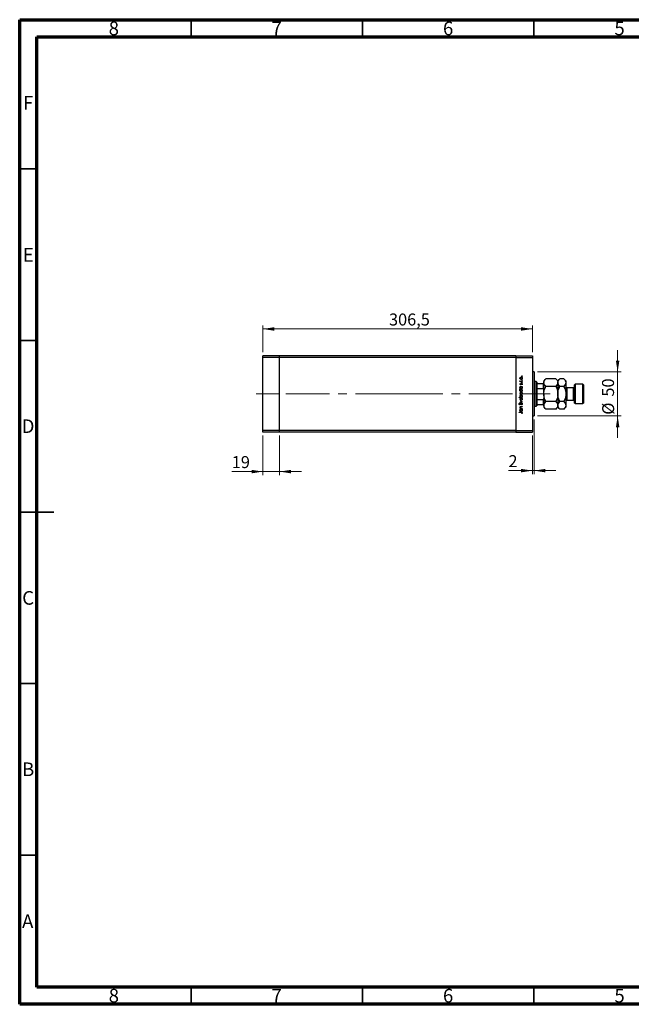
# Model space of a CAD drawing. Units: millimetres. Extents: x 15 to 432, y 5 to 292.
# Drawn here: x 15 to 193, y 5 to 292 of the extents above; entities that cross this region are included whole.
import ezdxf

# ---------------------------------------------------------------- set-up
doc = ezdxf.new("R2010")
doc.units = ezdxf.units.MM
doc.linetypes.add('CENTERX2', pattern=[20.32, 12.7, -2.54, 2.54, -2.54])
doc.styles.add('SLDTEXTSTYLE0', font='TXT', dxfattribs={"width": 0.75})
doc.dimstyles.new('SLDDIMSTYLE0', dxfattribs={"dimtxt": 3.5, "dimasz": 3.302, "dimexe": 0, "dimexo": 0.0625, "dimgap": 0.875, "dimtad": 1, "dimdec": 1, "dimlfac": 3.9, "dimrnd": 1e-09, "dimzin": 12, "dimdsep": 46, "dimtxsty": 'SLDTEXTSTYLE0', "dimsah": 1, "dimcen": 0.09, "dimadec": 0, "dimazin": 3, "dimtfac": 1, "dimtdec": 1, "dimtofl": 0, "dimtmove": 0, "dimatfit": 3, "dimfxl": 1, "dimfrac": 2, "dimtolj": 1, "dimtzin": 12, "dimarcsym": 0})
doc.dimstyles.new('SLDDIMSTYLE1', dxfattribs={"dimtxt": 3.5, "dimasz": 3.302, "dimexe": 0, "dimexo": 0.0625, "dimgap": 0.875, "dimtad": 1, "dimdec": 0, "dimlfac": 3.9, "dimrnd": 1e-09, "dimzin": 12, "dimdsep": 46, "dimtxsty": 'SLDTEXTSTYLE0', "dimsah": 1, "dimcen": 0.09, "dimadec": 0, "dimazin": 3, "dimtfac": 1, "dimtdec": 0, "dimtmove": 0, "dimatfit": 0, "dimfxl": 1, "dimfrac": 2, "dimtolj": 1, "dimtzin": 12, "dimarcsym": 0})

# ---------------------------------------------------------------- blocks, each defined once
blk = doc.blocks.new('_D')
at = {"color": 7, "linetype": 'Continuous', "lineweight": 0}
for p, q in [((85.94, 195.06), (85.94, 202.85)), ((85.94, 201.85), (164.53, 201.85)), ((164.53, 195.06), (164.53, 202.85))]:
    blk.add_line(p, q, dxfattribs=at)
at = {"color": 7, "linetype": 'Continuous', "lineweight": 18}
for points in [[(85.94, 201.85), (89.24, 201.34), (89.24, 202.36)], [(164.53, 201.85), (161.23, 202.36), (161.23, 201.34)]]:
    blk.add_solid(points, dxfattribs=at)
at = {"color": 7, "linetype": 'Continuous', "lineweight": 18, "insert": (122.71, 206.36), "char_height": 3.5, "attachment_point": 1, "style": 'SLDTEXTSTYLE0'}
blk.add_mtext('306,5', dxfattribs=at)
blk = doc.blocks.new('_D_1')
at = {"color": 7, "linetype": 'Continuous', "lineweight": 0}
for p, q in [((85.94, 170.75), (85.94, 159.28)), ((90.81, 170.75), (90.81, 159.28)), ((85.94, 160.28), (76.86, 160.28)), ((85.94, 160.28), (90.81, 160.28)), ((90.81, 160.28), (97.16, 160.28))]:
    blk.add_line(p, q, dxfattribs=at)
at = {"color": 7, "linetype": 'Continuous', "lineweight": 18}
for points in [[(85.94, 160.28), (82.64, 160.78), (82.64, 159.77)], [(90.81, 160.28), (94.11, 159.77), (94.11, 160.78)]]:
    blk.add_solid(points, dxfattribs=at)
at = {"color": 7, "linetype": 'Continuous', "lineweight": 18, "insert": (76.86, 164.79), "char_height": 3.5, "attachment_point": 1, "style": 'SLDTEXTSTYLE0'}
blk.add_mtext('19', dxfattribs=at)
blk = doc.blocks.new('_D_2')
at = {"color": 7, "linetype": 'Continuous', "lineweight": 0}
for p, q in [((165.04, 175.5), (165.04, 159.56)), ((164.53, 170.75), (164.53, 159.56)), ((164.53, 160.56), (157.55, 160.56)), ((165.04, 160.56), (164.53, 160.56)), ((165.04, 160.56), (171.39, 160.56))]:
    blk.add_line(p, q, dxfattribs=at)
at = {"color": 7, "linetype": 'Continuous', "lineweight": 18}
for points in [[(164.53, 160.56), (161.23, 161.07), (161.23, 160.05)], [(165.04, 160.56), (168.34, 160.05), (168.34, 161.07)]]:
    blk.add_solid(points, dxfattribs=at)
at = {"color": 7, "linetype": 'Continuous', "lineweight": 18, "insert": (157.55, 165.07), "char_height": 3.5, "attachment_point": 1, "style": 'SLDTEXTSTYLE0'}
blk.add_mtext('2', dxfattribs=at)
blk = doc.blocks.new('_D_3')
at = {"color": 7, "linetype": 'Continuous', "lineweight": 0}
for p, q in [((189.4, 189.32), (189.4, 195.67)), ((166.04, 189.32), (190.4, 189.32)), ((189.4, 176.5), (189.4, 189.32)), ((166.04, 176.5), (190.4, 176.5)), ((189.4, 176.5), (189.4, 170.15))]:
    blk.add_line(p, q, dxfattribs=at)
at = {"color": 7, "linetype": 'Continuous', "lineweight": 18}
for points in [[(189.4, 189.32), (189.91, 192.62), (188.89, 192.62)], [(189.4, 176.5), (188.89, 173.19), (189.91, 173.19)]]:
    blk.add_solid(points, dxfattribs=at)
at = {"color": 7, "linetype": 'Continuous', "lineweight": 18, "char_height": 3.5, "attachment_point": 1, "rotation": 90, "style": 'SLDTEXTSTYLE0'}
for s, insert in [('50', (184.84, 182.13)), ('%%c', (184.89, 176.85))]:
    blk.add_mtext(s, dxfattribs=dict(at, insert=insert))

msp = doc.modelspace()

# ---------------------------------------------------------------- linework, layer by layer
at = {"color": 7, "linetype": 'Continuous', "lineweight": 70}
for p, q in [((15, 5), (15, 292)), ((15, 292), (415, 292)), ((20, 10), (20, 287)), ((20, 287), (410, 287)), ((410, 10), (20, 10)), ((415, 5), (15, 5))]:
    msp.add_line(p, q, dxfattribs=at)
at = {"color": 7, "linetype": 'Continuous', "lineweight": 35}
for p, q in [((65, 287), (65, 292)), ((115, 287), (115, 292)), ((165, 287), (165, 292)), ((20, 248.5), (15, 248.5)), ((20, 198.5), (15, 198.5)), ((15, 148.5), (25, 148.5)), ((20, 148.5), (15, 148.5)), ((20, 98.5), (15, 98.5)), ((20, 48.5), (15, 48.5)), ((65, 10), (65, 5)), ((115, 10), (115, 5)), ((165, 10), (165, 5))]:
    msp.add_line(p, q, dxfattribs=at)
at = {"color": 7, "linetype": 'Continuous', "lineweight": 25}
for p, q in [((90.8118, 194.06), (85.94, 194.06)), ((85.94, 193.5472), (85.94, 194.06)), ((90.8118, 193.5472), (85.94, 193.5472)), ((85.94, 172.2651), (85.94, 193.5472)), ((90.8118, 193.5472), (90.8118, 194.06)), ((159.6579, 194.06), (90.8118, 194.06)), ((90.8118, 172.2651), (90.8118, 193.5472)), ((159.6579, 193.5472), (90.8118, 193.5472)), ((159.6579, 194.06), (159.6579, 193.5472)), ((159.6579, 194.06), (164.5297, 194.06)), ((159.6579, 193.5472), (159.6579, 172.2651)), ((159.6579, 193.5472), (164.5297, 193.5472)), ((164.5297, 194.06), (164.5297, 193.5472)), ((164.5297, 193.5472), (164.5297, 172.2651)), ((160.9362, 186.7441), (161.0059, 186.6999)), ((165.0426, 189.3164), (164.5297, 189.3164)), ((165.0426, 189.3164), (165.0426, 176.4959)), ((168.4581, 187.3473), (167.8631, 186.7523)), ((167.8631, 186.7523), (167.8631, 186.237)), ((171.3706, 187.3473), (168.4581, 187.3473)), ((171.9656, 186.7523), (171.3706, 187.3473)), ((172.5606, 187.3473), (171.9656, 186.7523)), ((171.9656, 186.7523), (171.9656, 186.237)), ((173.6783, 187.3473), (172.5606, 187.3473)), ((174.2733, 186.7523), (173.6783, 187.3473)), ((174.2733, 186.7523), (174.2733, 186.237)), ((160.6606, 184.2474), (161.581, 184.2474)), ((160.6606, 184.1668), (160.6606, 184.2474)), ((161.0521, 184.1668), (160.6606, 184.1668)), ((160.9252, 186.514), (161.0217, 186.514)), ((160.9252, 186.4334), (160.9252, 186.514)), ((161.581, 186.4334), (160.9252, 186.4334)), ((160.9252, 185.0988), (161.581, 185.0988)), ((160.9252, 185.0183), (160.9252, 185.0988)), ((161.0466, 185.0183), (160.9252, 185.0183)), ((161.007, 185.9387), (161.0633, 185.884)), ((161.3606, 186.514), (161.581, 186.514)), ((161.5037, 185.5705), (161.443, 185.6239)), ((161.581, 185.0183), (161.4676, 185.0183)), ((161.581, 184.1668), (161.4676, 184.1668)), ((161.581, 186.514), (161.581, 186.4334)), ((161.581, 185.0988), (161.581, 185.0183)), ((161.581, 184.2474), (161.581, 184.1668)), ((165.6836, 186.4959), (165.0426, 186.4959)), ((165.8118, 186.3677), (165.6836, 186.4959)), ((165.6836, 179.3164), (165.6836, 186.4959)), ((165.8118, 186.3677), (165.8118, 185.9831)), ((165.8118, 185.9831), (165.8118, 184.492)), ((165.8118, 185.9831), (167.7349, 185.9831)), ((165.8118, 184.492), (165.8118, 181.3203)), ((165.8118, 184.492), (167.7349, 184.492)), ((167.7349, 184.492), (167.7349, 185.9831)), ((167.8631, 182.9062), (167.8631, 186.237)), ((171.3706, 185.1267), (168.4581, 185.1267)), ((171.9656, 186.237), (171.9656, 182.9062)), ((173.6783, 185.1267), (172.5606, 185.1267)), ((174.2733, 186.237), (174.2733, 182.9062)), ((176.5297, 184.701), (174.581, 184.701)), ((176.9656, 185.7267), (176.8374, 185.5985)), ((176.8374, 180.2138), (176.8374, 185.5985)), ((179.2733, 185.7267), (176.9656, 185.7267)), ((176.9656, 185.7267), (176.9656, 180.0856)), ((179.4015, 185.5985), (179.2733, 185.7267)), ((179.2733, 180.0856), (179.2733, 185.7267)), ((179.4015, 185.5985), (179.4015, 180.2138)), ((160.6606, 181.9923), (161.0442, 181.9923)), ((160.6606, 181.9117), (160.6606, 181.9923)), ((161.581, 181.9117), (160.6606, 181.9117)), ((160.9252, 180.9453), (161.581, 180.6461)), ((160.9252, 180.8581), (160.9252, 180.9453)), ((161.4027, 180.6404), (160.9252, 180.8581)), ((161.4597, 181.9923), (161.581, 181.9923)), ((161.581, 181.9923), (161.581, 181.9117)), ((165.8118, 181.3203), (165.8118, 179.8292)), ((165.8118, 181.3203), (167.7349, 181.3203)), ((167.7349, 179.8292), (167.7349, 181.3203)), ((167.8631, 182.9062), (167.8631, 179.5753)), ((171.9656, 182.9062), (171.9656, 179.5753)), ((174.2733, 182.9062), (174.2733, 179.5753)), ((174.581, 181.1113), (176.5297, 181.1113)), ((160.8125, 180.2319), (160.8677, 180.1591)), ((160.9252, 180.4227), (161.4027, 180.6404)), ((161.581, 180.6346), (160.9252, 180.3355)), ((160.9252, 180.3355), (160.9252, 180.4227)), ((160.9252, 178.7592), (161.0435, 178.7592)), ((160.9252, 178.6787), (160.9252, 178.7592)), ((161.581, 178.6787), (160.9252, 178.6787)), ((160.9252, 178.4946), (161.581, 178.4946)), ((160.9252, 178.414), (160.9252, 178.4946)), ((161.0466, 178.414), (160.9252, 178.414)), ((161.2461, 179.254), (161.581, 179.254)), ((161.581, 179.1734), (161.2725, 179.1734)), ((161.3439, 178.7592), (161.581, 178.7592)), ((161.4079, 179.7142), (161.3624, 179.79)), ((161.581, 178.414), (161.4676, 178.414)), ((161.581, 180.6461), (161.581, 180.6346)), ((161.581, 179.254), (161.581, 179.1734)), ((161.581, 178.7592), (161.581, 178.6787)), ((161.581, 178.4946), (161.581, 178.414)), ((165.0426, 179.3164), (165.6836, 179.3164)), ((165.6836, 179.3164), (165.8118, 179.4446)), ((165.8118, 179.8292), (165.8118, 179.4446)), ((165.8118, 179.8292), (167.7349, 179.8292)), ((167.8631, 179.5753), (167.8631, 179.06)), ((167.8631, 179.06), (168.4581, 178.465)), ((171.3706, 180.6856), (168.4581, 180.6856)), ((171.3706, 178.465), (168.4581, 178.465)), ((171.3706, 178.465), (171.9656, 179.06)), ((171.9656, 179.5753), (171.9656, 179.06)), ((171.9656, 179.06), (172.5606, 178.465)), ((173.6783, 180.6856), (172.5606, 180.6856)), ((173.6783, 178.465), (172.5606, 178.465)), ((173.6783, 178.465), (174.2733, 179.06)), ((174.2733, 179.5753), (174.2733, 179.06)), ((176.8374, 180.2138), (176.9656, 180.0856)), ((176.9656, 180.0856), (179.2733, 180.0856)), ((179.2733, 180.0856), (179.4015, 180.2138)), ((160.6836, 177.6202), (161.2896, 177.6202)), ((160.6836, 177.5396), (160.6836, 177.6202)), ((161.2806, 177.5396), (160.6836, 177.5396)), ((161.5005, 177.1945), (161.4315, 177.2419)), ((164.5297, 176.4959), (165.0426, 176.4959)), ((90.8118, 172.2651), (85.94, 172.2651)), ((85.94, 171.7523), (85.94, 172.2651)), ((90.8118, 171.7523), (90.8118, 172.2651)), ((159.6579, 172.2651), (90.8118, 172.2651)), ((159.6579, 172.2651), (164.5297, 172.2651)), ((159.6579, 172.2651), (159.6579, 171.7523)), ((164.5297, 172.2651), (164.5297, 171.7523)), ((90.8118, 171.7523), (85.94, 171.7523)), ((159.6579, 171.7523), (90.8118, 171.7523)), ((159.6579, 171.7523), (164.5297, 171.7523))]:
    msp.add_line(p, q, dxfattribs=at)
at = {"color": 8, "linetype": 'Continuous', "lineweight": 25}
for p, q in [((174.581, 184.701), (174.581, 181.1113)), ((176.5297, 181.1113), (176.5297, 184.701))]:
    msp.add_line(p, q, dxfattribs=at)
at = {"color": 7, "linetype": 'CENTERX2', "lineweight": 18}
for p, q in [((90.8118, 182.9062), (83.94, 182.9062)), ((125.6836, 182.9062), (90.8118, 182.9062)), ((125.6836, 182.9062), (166.5297, 182.9062)), ((163.8118, 182.9062), (169.7349, 182.9062))]:
    msp.add_line(p, q, dxfattribs=at)
at = {"color": 7, "linetype": 'Continuous', "lineweight": 25}
for centre, start, end in [((174.581, 185.0087), 180, 270), ((176.5297, 185.0087), 270, 0), ((174.581, 180.8036), 90, 180), ((176.5297, 180.8036), 0, 90)]:
    msp.add_arc(centre, 0.3077, start, end, dxfattribs=at)
for points, knots in [([(160.9137, 187.4981), (160.9193, 187.5513), (160.9293, 187.6464), (160.9934, 187.7164), (161.0217, 187.7472)], [0, 0, 0, 0, 0.55919598, 1, 1, 1, 1]), ([(161.0223, 187.2482), (160.9871, 187.2887), (160.9242, 187.3612), (160.9169, 187.4562), (160.9137, 187.4981)], [0, 0, 0, 0, 0.55886562, 1, 1, 1, 1]), ([(160.9137, 186.674), (160.9154, 186.6879), (160.9184, 186.7128), (160.9307, 186.7345), (160.9362, 186.7441)], [0, 0, 0, 0, 0.55927949, 1, 1, 1, 1]), ([(161.0217, 186.514), (160.9897, 186.5365), (160.9325, 186.5765), (160.9194, 186.6443), (160.9137, 186.674)], [0, 0, 0, 0, 0.56138163, 1, 1, 1, 1]), ([(161.2555, 187.7566), (161.2171, 187.7521), (161.1404, 187.7432), (161.0559, 187.6725), (161.0026, 187.588), (160.997, 187.5278), (160.9942, 187.4977)], [0, 0, 0, 0, 0.27959924, 0.55937795, 0.77965241, 1, 1, 1, 1]), ([(160.9942, 187.4977), (160.9989, 187.4594), (161.0083, 187.3827), (161.0799, 187.2988), (161.1651, 187.2466), (161.2253, 187.2414), (161.2555, 187.2388)], [0, 0, 0, 0, 0.27946831, 0.55927872, 0.77955798, 1, 1, 1, 1]), ([(161.0059, 186.6999), (161.0025, 186.6925), (160.9964, 186.6794), (160.9949, 186.665), (160.9942, 186.6587)], [0, 0, 0, 0, 0.56039569, 1, 1, 1, 1]), ([(160.9942, 186.6587), (160.9983, 186.6397), (161.0065, 186.6016), (161.0595, 186.5529), (161.1067, 186.5377), (161.1355, 186.5284)], [0, 0, 0, 0, 0.27837654, 0.5588111, 1, 1, 1, 1]), ([(161.0217, 187.7472), (161.0608, 187.7762), (161.1307, 187.8281), (161.2169, 187.8343), (161.2549, 187.8371)], [0, 0, 0, 0, 0.5592165, 1, 1, 1, 1]), ([(161.2549, 187.1583), (161.2066, 187.163), (161.1202, 187.1715), (161.0522, 187.2247), (161.0223, 187.2482)], [0, 0, 0, 0, 0.55928508, 1, 1, 1, 1]), ([(161.2549, 187.8371), (161.3048, 187.831), (161.4046, 187.8186), (161.5166, 187.7282), (161.5835, 187.616), (161.5895, 187.5374), (161.5925, 187.4981)], [0, 0, 0, 0, 0.27952299, 0.55938435, 0.77951656, 1, 1, 1, 1]), ([(161.5925, 187.4981), (161.5875, 187.4478), (161.5774, 187.3473), (161.4842, 187.2368), (161.3729, 187.1691), (161.2942, 187.1619), (161.2549, 187.1583)], [0, 0, 0, 0, 0.27977703, 0.55919441, 0.77959953, 1, 1, 1, 1]), ([(161.512, 187.4977), (161.5077, 187.5357), (161.4991, 187.6118), (161.4307, 187.6978), (161.3449, 187.7478), (161.2853, 187.7537), (161.2555, 187.7566)], [0, 0, 0, 0, 0.27976627, 0.55916531, 0.7796144, 1, 1, 1, 1]), ([(161.2555, 187.2388), (161.2934, 187.2436), (161.3692, 187.2532), (161.4551, 187.3217), (161.5039, 187.4082), (161.5093, 187.4679), (161.512, 187.4977)], [0, 0, 0, 0, 0.27958771, 0.55916118, 0.77953368, 1, 1, 1, 1]), ([(161.443, 188.0845), (161.4442, 188.0955), (161.4468, 188.1176), (161.4672, 188.142), (161.4917, 188.157), (161.5091, 188.1585), (161.5177, 188.1593)], [0, 0, 0, 0, 0.2796468, 0.5592988, 0.77961483, 1, 1, 1, 1]), ([(161.5177, 188.0097), (161.5067, 188.0109), (161.4846, 188.0134), (161.4603, 188.034), (161.4451, 188.0584), (161.4437, 188.0758), (161.443, 188.0845)], [0, 0, 0, 0, 0.27951748, 0.55932643, 0.77954412, 1, 1, 1, 1]), ([(161.443, 186.9224), (161.4442, 186.9335), (161.4468, 186.9555), (161.4672, 186.9799), (161.4917, 186.9949), (161.5091, 186.9964), (161.5177, 186.9972)], [0, 0, 0, 0, 0.2796468, 0.5592988, 0.77961483, 1, 1, 1, 1]), ([(161.5177, 186.8476), (161.5067, 186.8489), (161.4846, 186.8514), (161.4603, 186.8719), (161.4451, 186.8964), (161.4437, 186.9137), (161.443, 186.9224)], [0, 0, 0, 0, 0.27951748, 0.55932643, 0.77954412, 1, 1, 1, 1]), ([(161.5177, 188.1593), (161.5287, 188.1579), (161.5507, 188.1551), (161.5752, 188.135), (161.5901, 188.1104), (161.5917, 188.0931), (161.5925, 188.0845)], [0, 0, 0, 0, 0.27953897, 0.55932678, 0.77968851, 1, 1, 1, 1]), ([(161.5925, 188.0845), (161.5912, 188.0735), (161.5886, 188.0514), (161.5681, 188.0272), (161.5438, 188.0119), (161.5264, 188.0104), (161.5177, 188.0097)], [0, 0, 0, 0, 0.279537284, 0.559055959, 0.779442455, 1, 1, 1, 1]), ([(161.5177, 186.9972), (161.5287, 186.9958), (161.5507, 186.9931), (161.5752, 186.9729), (161.5901, 186.9484), (161.5917, 186.9311), (161.5925, 186.9224)], [0, 0, 0, 0, 0.27953897, 0.55932678, 0.77968851, 1, 1, 1, 1]), ([(161.5925, 186.9224), (161.5912, 186.9114), (161.5886, 186.8893), (161.5681, 186.8652), (161.5438, 186.8498), (161.5264, 186.8484), (161.5177, 186.8476)], [0, 0, 0, 0, 0.27953728, 0.55905596, 0.77944245, 1, 1, 1, 1]), ([(167.8631, 186.237), (167.8718, 186.3335), (167.8894, 186.5285), (168.0611, 186.9075), (168.3002, 187.1724), (168.4581, 187.3473)], [0, 0, 0, 0, 0.24970711, 0.50462517, 1, 1, 1, 1]), ([(171.3706, 187.3473), (171.5106, 187.1952), (171.7231, 186.9643), (171.8935, 186.6344), (171.9579, 186.4165), (171.9636, 186.2835), (171.9656, 186.237)], [0, 0, 0, 0, 0.43204997, 0.65592593, 0.87965028, 1, 1, 1, 1]), ([(171.9656, 186.237), (171.9744, 186.3335), (171.992, 186.5285), (172.1636, 186.9075), (172.4028, 187.1724), (172.5606, 187.3473)], [0, 0, 0, 0, 0.24970711, 0.50462517, 1, 1, 1, 1]), ([(173.6783, 187.3473), (173.8183, 187.1952), (174.0308, 186.9643), (174.2012, 186.6344), (174.2656, 186.4165), (174.2713, 186.2835), (174.2733, 186.237)], [0, 0, 0, 0, 0.43204997, 0.65592593, 0.87965028, 1, 1, 1, 1]), ([(160.9137, 185.7708), (160.9158, 185.7892), (160.9199, 185.8261), (160.953, 185.8846), (160.9865, 185.9182), (161.007, 185.9387)], [0, 0, 0, 0, 0.27955386, 0.55973297, 1, 1, 1, 1]), ([(161.0857, 185.605), (161.0606, 185.6074), (161.0105, 185.6122), (160.953, 185.6559), (160.9184, 185.7117), (160.9153, 185.7511), (160.9137, 185.7708)], [0, 0, 0, 0, 0.27991131, 0.55947884, 0.77962751, 1, 1, 1, 1]), ([(160.9137, 184.7529), (160.9204, 184.8121), (160.9323, 184.918), (161.0116, 184.9876), (161.0466, 185.0183)], [0, 0, 0, 0, 0.55906438, 1, 1, 1, 1]), ([(161.2513, 184.4085), (161.2011, 184.4147), (161.1004, 184.4271), (160.9913, 184.5223), (160.9238, 184.6344), (160.9171, 184.7134), (160.9137, 184.7529)], [0, 0, 0, 0, 0.27940939, 0.55921498, 0.77955202, 1, 1, 1, 1]), ([(160.9137, 183.9015), (160.9217, 183.9608), (160.9361, 184.067), (161.0166, 184.1363), (161.0521, 184.1668)], [0, 0, 0, 0, 0.5584288, 1, 1, 1, 1]), ([(161.2513, 183.557), (161.2011, 183.5633), (161.1004, 183.5757), (160.9913, 183.6709), (160.9238, 183.783), (160.9171, 183.862), (160.9137, 183.9015)], [0, 0, 0, 0, 0.27940939, 0.55921498, 0.77955202, 1, 1, 1, 1]), ([(161.0633, 185.884), (161.0435, 185.8667), (161.0084, 185.8359), (160.9985, 185.7906), (160.9942, 185.7708)], [0, 0, 0, 0, 0.56207638, 1, 1, 1, 1]), ([(160.9942, 185.7708), (160.9959, 185.758), (160.9993, 185.7325), (161.0243, 185.7056), (161.0524, 185.6882), (161.0725, 185.6865), (161.0825, 185.6856)], [0, 0, 0, 0, 0.27924042, 0.55901337, 0.77949802, 1, 1, 1, 1]), ([(161.2546, 185.0183), (161.2157, 185.0139), (161.1379, 185.0053), (161.0522, 184.933), (161.0015, 184.8455), (160.9967, 184.7845), (160.9942, 184.754)], [0, 0, 0, 0, 0.27965122, 0.55921457, 0.77950121, 1, 1, 1, 1]), ([(160.9942, 184.754), (160.9987, 184.7155), (161.0077, 184.6387), (161.076, 184.5513), (161.1617, 184.4988), (161.2221, 184.4923), (161.2522, 184.489)], [0, 0, 0, 0, 0.27974411, 0.55926208, 0.77972178, 1, 1, 1, 1]), ([(161.2546, 184.1668), (161.2157, 184.1625), (161.1379, 184.1539), (161.0522, 184.0816), (161.0015, 183.9941), (160.9967, 183.9331), (160.9942, 183.9026)], [0, 0, 0, 0, 0.27965122, 0.55921457, 0.77950121, 1, 1, 1, 1]), ([(160.9942, 183.9026), (160.9987, 183.8641), (161.0077, 183.7872), (161.076, 183.6999), (161.1617, 183.6474), (161.2221, 183.6408), (161.2522, 183.6376)], [0, 0, 0, 0, 0.27974411, 0.55926208, 0.77972178, 1, 1, 1, 1]), ([(161.0825, 185.6856), (161.0947, 185.687), (161.1164, 185.6897), (161.1342, 185.7023), (161.142, 185.7079)], [0, 0, 0, 0, 0.55905389, 1, 1, 1, 1]), ([(161.1868, 185.6351), (161.1691, 185.6253), (161.1375, 185.6079), (161.1016, 185.6059), (161.0857, 185.605)], [0, 0, 0, 0, 0.55958681, 1, 1, 1, 1]), ([(161.1355, 186.5284), (161.1774, 186.5231), (161.2521, 186.5136), (161.3275, 186.5139), (161.3606, 186.514)], [0, 0, 0, 0, 0.559636042, 1, 1, 1, 1]), ([(161.142, 185.7079), (161.1567, 185.7239), (161.1829, 185.7525), (161.2014, 185.7865), (161.2096, 185.8015)], [0, 0, 0, 0, 0.55901781, 1, 1, 1, 1]), ([(161.2763, 185.7481), (161.263, 185.7242), (161.2392, 185.6816), (161.2028, 185.6493), (161.1868, 185.6351)], [0, 0, 0, 0, 0.56065905, 1, 1, 1, 1]), ([(161.2096, 185.8015), (161.2234, 185.8263), (161.248, 185.8706), (161.2853, 185.9047), (161.3017, 185.9196)], [0, 0, 0, 0, 0.56064858, 1, 1, 1, 1]), ([(161.5925, 184.7504), (161.5867, 184.7), (161.5749, 184.5991), (161.4819, 184.4878), (161.3702, 184.4186), (161.291, 184.4118), (161.2513, 184.4085)], [0, 0, 0, 0, 0.27957381, 0.55934792, 0.77959638, 1, 1, 1, 1]), ([(161.5925, 183.899), (161.5867, 183.8486), (161.5749, 183.7477), (161.4819, 183.6363), (161.3702, 183.5672), (161.291, 183.5604), (161.2513, 183.557)], [0, 0, 0, 0, 0.27957381, 0.55934792, 0.77959638, 1, 1, 1, 1]), ([(161.2522, 184.489), (161.2905, 184.4945), (161.367, 184.5056), (161.4527, 184.5759), (161.5032, 184.6627), (161.5091, 184.7231), (161.512, 184.7533)], [0, 0, 0, 0, 0.27940025, 0.5590995, 0.77955422, 1, 1, 1, 1]), ([(161.2522, 183.6376), (161.2905, 183.6431), (161.367, 183.6542), (161.4527, 183.7245), (161.5032, 183.8113), (161.5091, 183.8717), (161.512, 183.9018)], [0, 0, 0, 0, 0.27940025, 0.559099505, 0.77955422, 1, 1, 1, 1]), ([(161.512, 184.7533), (161.5073, 184.7917), (161.4981, 184.8686), (161.4324, 184.9583), (161.3455, 185.0105), (161.2849, 185.0157), (161.2546, 185.0183)], [0, 0, 0, 0, 0.27981841, 0.55942188, 0.77957304, 1, 1, 1, 1]), ([(161.512, 183.9018), (161.5073, 183.9403), (161.4981, 184.0172), (161.4324, 184.1069), (161.3455, 184.1591), (161.2849, 184.1642), (161.2546, 184.1668)], [0, 0, 0, 0, 0.27981841, 0.55942188, 0.77957304, 1, 1, 1, 1]), ([(161.3439, 185.8476), (161.3293, 185.8304), (161.3032, 185.7996), (161.2845, 185.7639), (161.2763, 185.7481)], [0, 0, 0, 0, 0.559074407, 1, 1, 1, 1]), ([(161.3017, 185.9196), (161.3194, 185.9295), (161.3511, 185.9471), (161.3872, 185.9493), (161.403, 185.9502)], [0, 0, 0, 0, 0.559542, 1, 1, 1, 1]), ([(161.4065, 185.8697), (161.3937, 185.8685), (161.3709, 185.8664), (161.3521, 185.8533), (161.3439, 185.8476)], [0, 0, 0, 0, 0.55960297, 1, 1, 1, 1]), ([(161.403, 185.9502), (161.4313, 185.947), (161.4878, 185.9405), (161.5504, 185.8883), (161.5873, 185.8246), (161.5908, 185.7802), (161.5925, 185.758)], [0, 0, 0, 0, 0.27958055, 0.55924882, 0.77951291, 1, 1, 1, 1]), ([(161.512, 185.7539), (161.5103, 185.7702), (161.507, 185.8028), (161.4794, 185.8403), (161.4449, 185.8654), (161.4193, 185.8682), (161.4065, 185.8697)], [0, 0, 0, 0, 0.27998807, 0.55974522, 0.7799628, 1, 1, 1, 1]), ([(161.443, 186.1976), (161.4442, 186.2086), (161.4468, 186.2307), (161.4672, 186.255), (161.4917, 186.2701), (161.5091, 186.2716), (161.5177, 186.2724)], [0, 0, 0, 0, 0.2796468, 0.5592988, 0.77961483, 1, 1, 1, 1]), ([(161.5177, 186.1228), (161.5067, 186.124), (161.4846, 186.1265), (161.4603, 186.1471), (161.4451, 186.1715), (161.4437, 186.1889), (161.443, 186.1976)], [0, 0, 0, 0, 0.27951748, 0.55932643, 0.77954412, 1, 1, 1, 1]), ([(161.443, 185.6239), (161.4637, 185.6443), (161.5008, 185.6806), (161.5086, 185.7315), (161.512, 185.7539)], [0, 0, 0, 0, 0.56083312, 1, 1, 1, 1]), ([(161.4676, 185.0183), (161.508, 184.9758), (161.5802, 184.8998), (161.5888, 184.7961), (161.5925, 184.7504)], [0, 0, 0, 0, 0.55875301, 1, 1, 1, 1]), ([(161.4676, 184.1668), (161.508, 184.1244), (161.5802, 184.0483), (161.5888, 183.9447), (161.5925, 183.899)], [0, 0, 0, 0, 0.55875301, 1, 1, 1, 1]), ([(161.5925, 185.758), (161.5873, 185.7173), (161.578, 185.6445), (161.5264, 185.5932), (161.5037, 185.5705)], [0, 0, 0, 0, 0.55928906, 1, 1, 1, 1]), ([(161.5177, 186.2724), (161.5287, 186.271), (161.5507, 186.2682), (161.5752, 186.2481), (161.5901, 186.2235), (161.5917, 186.2062), (161.5925, 186.1976)], [0, 0, 0, 0, 0.27953897, 0.55932678, 0.77968851, 1, 1, 1, 1]), ([(161.5925, 186.1976), (161.5912, 186.1865), (161.5886, 186.1645), (161.5681, 186.1403), (161.5438, 186.125), (161.5264, 186.1235), (161.5177, 186.1228)], [0, 0, 0, 0, 0.27953728, 0.55905596, 0.77944245, 1, 1, 1, 1]), ([(167.7349, 185.9831), (167.742, 185.9831), (167.7579, 185.9831), (167.7836, 185.9831), (167.8152, 185.9831), (167.8554, 185.9831), (167.8599, 185.9831), (167.8631, 185.9831)], [0, 0, 0, 0, 0.06015353, 0.13406922, 0.25002055, 0.473051, 1, 1, 1, 1]), ([(167.8631, 184.1882), (167.8604, 184.2453), (167.8568, 184.3207), (167.8252, 184.414), (167.7993, 184.459), (167.767, 184.4847), (167.748, 184.4915), (167.7371, 184.4919), (167.7349, 184.492)], [0, 0, 0, 0, 0.47994994, 0.63407741, 0.83479237, 0.90755113, 0.98101513, 1, 1, 1, 1]), ([(168.4581, 185.1267), (168.3181, 185.2788), (168.1056, 185.5097), (167.9352, 185.8397), (167.8708, 186.0575), (167.8651, 186.1905), (167.8631, 186.237)], [0, 0, 0, 0, 0.43204997, 0.65592593, 0.87965028, 1, 1, 1, 1]), ([(167.8631, 182.9062), (167.8631, 182.9183), (167.864, 183.2129), (167.9379, 183.8016), (168.1736, 184.5286), (168.379, 184.9603), (168.4581, 185.1267)], [0, 0, 0, 0, 0.01577176, 0.38130248, 0.76155042, 1, 1, 1, 1]), ([(171.9656, 186.237), (171.9569, 186.1405), (171.9393, 185.9455), (171.7676, 185.5665), (171.5285, 185.3016), (171.3706, 185.1267)], [0, 0, 0, 0, 0.24970711, 0.50462517, 1, 1, 1, 1]), ([(171.3706, 185.1267), (171.4606, 184.9353), (171.6678, 184.4944), (171.9089, 183.7531), (171.9465, 183.1915), (171.9656, 182.9062)], [0, 0, 0, 0, 0.27385189, 0.63099265, 1, 1, 1, 1]), ([(172.5606, 185.1267), (172.4207, 185.2788), (172.2081, 185.5097), (172.0378, 185.8397), (171.9734, 186.0575), (171.9676, 186.1905), (171.9656, 186.237)], [0, 0, 0, 0, 0.43204997, 0.65592593, 0.87965028, 1, 1, 1, 1]), ([(171.9656, 182.9062), (171.9658, 182.9332), (171.9678, 183.2352), (172.0471, 183.822), (172.2789, 184.5343), (172.4811, 184.9594), (172.5606, 185.1267)], [0, 0, 0, 0, 0.03496204, 0.39092983, 0.7602862, 1, 1, 1, 1]), ([(174.2733, 186.237), (174.2646, 186.1405), (174.247, 185.9455), (174.0753, 185.5665), (173.8362, 185.3016), (173.6783, 185.1267)], [0, 0, 0, 0, 0.24970711, 0.50462517, 1, 1, 1, 1]), ([(173.6783, 185.1267), (173.7803, 184.9082), (173.9928, 184.4525), (174.2226, 183.7081), (174.2562, 183.1762), (174.2733, 182.9062)], [0, 0, 0, 0, 0.31218306, 0.65087131, 1, 1, 1, 1]), ([(160.9137, 183.0799), (160.9193, 183.1331), (160.9293, 183.2283), (160.9934, 183.2983), (161.0217, 183.3291)], [0, 0, 0, 0, 0.55919598, 1, 1, 1, 1]), ([(161.0223, 182.83), (160.9871, 182.8705), (160.9242, 182.943), (160.9169, 183.038), (160.9137, 183.0799)], [0, 0, 0, 0, 0.55886562, 1, 1, 1, 1]), ([(160.9137, 182.2598), (160.9196, 182.3102), (160.9313, 182.411), (161.024, 182.5225), (161.1356, 182.5917), (161.2148, 182.5986), (161.2544, 182.6021)], [0, 0, 0, 0, 0.27958922, 0.5593453, 0.77962849, 1, 1, 1, 1]), ([(161.0442, 181.9923), (161.0027, 182.0343), (160.9284, 182.1096), (160.9182, 182.2138), (160.9137, 182.2598)], [0, 0, 0, 0, 0.55928495, 1, 1, 1, 1]), ([(160.9137, 181.4116), (160.9193, 181.4648), (160.9293, 181.56), (160.9934, 181.6299), (161.0217, 181.6608)], [0, 0, 0, 0, 0.55919598, 1, 1, 1, 1]), ([(161.0223, 181.1617), (160.9871, 181.2022), (160.9242, 181.2747), (160.9169, 181.3697), (160.9137, 181.4116)], [0, 0, 0, 0, 0.55886562, 1, 1, 1, 1]), ([(161.2555, 183.3384), (161.2171, 183.334), (161.1404, 183.325), (161.0559, 183.2543), (161.0026, 183.1699), (160.997, 183.1097), (160.9942, 183.0796)], [0, 0, 0, 0, 0.27959924, 0.55937795, 0.77965241, 1, 1, 1, 1]), ([(160.9942, 183.0796), (160.9989, 183.0412), (161.0083, 182.9646), (161.0799, 182.8806), (161.1651, 182.8285), (161.2253, 182.8233), (161.2555, 182.8207)], [0, 0, 0, 0, 0.27946831, 0.55927872, 0.77955798, 1, 1, 1, 1]), ([(161.2544, 182.5215), (161.2161, 182.5162), (161.1395, 182.5054), (161.0539, 182.4349), (161.0031, 182.3483), (160.9972, 182.288), (160.9942, 182.2578)], [0, 0, 0, 0, 0.279432135, 0.559149379, 0.779576433, 1, 1, 1, 1]), ([(160.9942, 182.2578), (160.999, 182.2194), (161.0084, 182.1425), (161.0741, 182.0527), (161.1609, 182.0003), (161.2215, 181.995), (161.2519, 181.9923)], [0, 0, 0, 0, 0.27979934, 0.55945196, 0.7796621, 1, 1, 1, 1]), ([(161.2555, 181.6701), (161.2171, 181.6657), (161.1404, 181.6567), (161.0559, 181.586), (161.0026, 181.5016), (160.997, 181.4414), (160.9942, 181.4112)], [0, 0, 0, 0, 0.27959924, 0.55937795, 0.77965241, 1, 1, 1, 1]), ([(160.9942, 181.4112), (160.9989, 181.3729), (161.0083, 181.2962), (161.0799, 181.2123), (161.1651, 181.1602), (161.2253, 181.155), (161.2555, 181.1524)], [0, 0, 0, 0, 0.279468313, 0.559278717, 0.779557984, 1, 1, 1, 1]), ([(161.0217, 183.3291), (161.0608, 183.3581), (161.1307, 183.4099), (161.2169, 183.4162), (161.2549, 183.419)], [0, 0, 0, 0, 0.5592165, 1, 1, 1, 1]), ([(161.0217, 181.6608), (161.0608, 181.6898), (161.1307, 181.7416), (161.2169, 181.7479), (161.2549, 181.7507)], [0, 0, 0, 0, 0.5592165, 1, 1, 1, 1]), ([(161.2549, 182.7401), (161.2066, 182.7449), (161.1202, 182.7534), (161.0522, 182.8066), (161.0223, 182.83)], [0, 0, 0, 0, 0.55928508, 1, 1, 1, 1]), ([(161.2549, 181.0718), (161.2066, 181.0766), (161.1202, 181.0851), (161.0522, 181.1383), (161.0223, 181.1617)], [0, 0, 0, 0, 0.55928508, 1, 1, 1, 1]), ([(161.2519, 181.9923), (161.2907, 181.9966), (161.3685, 182.0052), (161.4541, 182.0776), (161.5047, 182.1651), (161.5096, 182.2261), (161.512, 182.2566)], [0, 0, 0, 0, 0.27964796, 0.5591871, 0.7794985, 1, 1, 1, 1]), ([(161.2544, 182.6021), (161.3047, 182.5959), (161.4055, 182.5836), (161.515, 182.4883), (161.5824, 182.376), (161.5892, 182.2968), (161.5925, 182.2573)], [0, 0, 0, 0, 0.279432582, 0.559215935, 0.779558675, 1, 1, 1, 1]), ([(161.512, 182.2566), (161.5075, 182.295), (161.4986, 182.3718), (161.4303, 182.4591), (161.3448, 182.5117), (161.2845, 182.5183), (161.2544, 182.5215)], [0, 0, 0, 0, 0.27977955, 0.55930777, 0.7797219, 1, 1, 1, 1]), ([(161.2549, 183.419), (161.3048, 183.4128), (161.4046, 183.4005), (161.5166, 183.3101), (161.5835, 183.1979), (161.5895, 183.1193), (161.5925, 183.0799)], [0, 0, 0, 0, 0.27952299, 0.55938435, 0.77951656, 1, 1, 1, 1]), ([(161.5925, 183.0799), (161.5875, 183.0296), (161.5774, 182.9291), (161.4842, 182.8187), (161.3729, 182.751), (161.2942, 182.7438), (161.2549, 182.7401)], [0, 0, 0, 0, 0.27977703, 0.55919441, 0.77959953, 1, 1, 1, 1]), ([(161.2549, 181.7507), (161.3048, 181.7445), (161.4046, 181.7322), (161.5166, 181.6418), (161.5835, 181.5295), (161.5895, 181.4509), (161.5925, 181.4116)], [0, 0, 0, 0, 0.27952299, 0.55938435, 0.77951656, 1, 1, 1, 1]), ([(161.5925, 181.4116), (161.5875, 181.3613), (161.5774, 181.2608), (161.4842, 181.1504), (161.3729, 181.0827), (161.2942, 181.0754), (161.2549, 181.0718)], [0, 0, 0, 0, 0.27977703, 0.55919441, 0.77959953, 1, 1, 1, 1]), ([(161.512, 183.0796), (161.5077, 183.1176), (161.4991, 183.1936), (161.4307, 183.2797), (161.3449, 183.3296), (161.2853, 183.3355), (161.2555, 183.3384)], [0, 0, 0, 0, 0.27976627, 0.55916531, 0.7796144, 1, 1, 1, 1]), ([(161.2555, 182.8207), (161.2934, 182.8255), (161.3692, 182.8351), (161.4551, 182.9036), (161.5039, 182.9901), (161.5093, 183.0497), (161.512, 183.0796)], [0, 0, 0, 0, 0.27958771, 0.55916118, 0.77953368, 1, 1, 1, 1]), ([(161.512, 181.4112), (161.5077, 181.4493), (161.4991, 181.5253), (161.4307, 181.6114), (161.3449, 181.6613), (161.2853, 181.6672), (161.2555, 181.6701)], [0, 0, 0, 0, 0.27976627, 0.55916531, 0.7796144, 1, 1, 1, 1]), ([(161.2555, 181.1524), (161.2934, 181.1572), (161.3692, 181.1668), (161.4551, 181.2353), (161.5039, 181.3218), (161.5093, 181.3814), (161.512, 181.4112)], [0, 0, 0, 0, 0.27958771, 0.55916118, 0.77953368, 1, 1, 1, 1]), ([(161.5925, 182.2573), (161.5857, 182.1983), (161.5734, 182.0927), (161.4945, 182.023), (161.4597, 181.9923)], [0, 0, 0, 0, 0.55891448, 1, 1, 1, 1]), ([(167.7349, 181.3203), (167.742, 181.3211), (167.7579, 181.3229), (167.7836, 181.3391), (167.8152, 181.3766), (167.8554, 181.4725), (167.8599, 181.5615), (167.8631, 181.6241)], [0, 0, 0, 0, 0.06015353, 0.13406922, 0.25002055, 0.473051, 1, 1, 1, 1]), ([(168.4581, 180.6856), (168.3682, 180.877), (168.161, 181.318), (167.9198, 182.0592), (167.8822, 182.6208), (167.8631, 182.9062)], [0, 0, 0, 0, 0.273851888, 0.63099265, 1, 1, 1, 1]), ([(171.9656, 182.9062), (171.9656, 182.894), (171.9647, 182.5994), (171.8908, 182.0107), (171.6551, 181.2837), (171.4498, 180.852), (171.3706, 180.6856)], [0, 0, 0, 0, 0.01577176, 0.38130248, 0.76155042, 1, 1, 1, 1]), ([(172.5606, 180.6856), (172.4587, 180.9041), (172.2462, 181.3598), (172.0164, 182.1042), (171.9827, 182.6362), (171.9656, 182.9062)], [0, 0, 0, 0, 0.31218306, 0.65087131, 1, 1, 1, 1]), ([(174.2733, 182.9062), (174.2732, 182.8791), (174.2711, 182.5771), (174.1919, 181.9903), (173.96, 181.278), (173.7579, 180.8529), (173.6783, 180.6856)], [0, 0, 0, 0, 0.034962036, 0.390929831, 0.760286195, 1, 1, 1, 1]), ([(160.6606, 179.9928), (160.6633, 180.0205), (160.6687, 180.0757), (160.7215, 180.1622), (160.7779, 180.2055), (160.8125, 180.2319)], [0, 0, 0, 0, 0.279762406, 0.559500379, 1, 1, 1, 1]), ([(160.87, 179.7717), (160.8382, 179.7756), (160.7745, 179.7835), (160.7052, 179.8446), (160.667, 179.918), (160.6627, 179.9679), (160.6606, 179.9928)], [0, 0, 0, 0, 0.279496884, 0.55876897, 0.779387016, 1, 1, 1, 1]), ([(160.8677, 180.1591), (160.8351, 180.1338), (160.7898, 180.0984), (160.7563, 180.032), (160.7539, 179.9999), (160.7526, 179.9838)], [0, 0, 0, 0, 0.559834987, 0.779847541, 1, 1, 1, 1]), ([(160.7526, 179.9838), (160.754, 179.9656), (160.7568, 179.9292), (160.7848, 179.8854), (160.8232, 179.8566), (160.8519, 179.8537), (160.8662, 179.8522)], [0, 0, 0, 0, 0.280274265, 0.559931389, 0.779920083, 1, 1, 1, 1]), ([(160.8662, 179.8522), (160.8787, 179.8533), (160.9038, 179.8556), (160.9451, 179.8748), (160.9681, 179.8975), (160.9822, 179.9114)], [0, 0, 0, 0, 0.27983529, 0.55980262, 1, 1, 1, 1]), ([(161.0066, 179.8219), (160.9834, 179.806), (160.9418, 179.7778), (160.892, 179.7736), (160.87, 179.7717)], [0, 0, 0, 0, 0.55984046, 1, 1, 1, 1]), ([(160.9137, 179.0087), (160.9163, 179.0381), (160.9215, 179.0969), (160.9685, 179.1742), (161.0735, 179.2523), (161.1749, 179.2533), (161.2461, 179.254)], [0, 0, 0, 0, 0.18701205, 0.37386999, 0.56061725, 1, 1, 1, 1]), ([(161.0435, 178.7592), (161.0023, 178.7975), (160.9285, 178.8659), (160.9182, 178.965), (160.9137, 179.0087)], [0, 0, 0, 0, 0.5591406, 1, 1, 1, 1]), ([(160.9137, 178.1487), (160.9204, 178.2079), (160.9323, 178.3138), (161.0116, 178.3834), (161.0466, 178.414)], [0, 0, 0, 0, 0.55906438, 1, 1, 1, 1]), ([(161.2513, 177.8042), (161.2011, 177.8105), (161.1004, 177.8229), (160.9913, 177.9181), (160.9238, 178.0302), (160.9171, 178.1092), (160.9137, 178.1487)], [0, 0, 0, 0, 0.27940939, 0.55921498, 0.77955202, 1, 1, 1, 1]), ([(160.9822, 179.9114), (160.9994, 179.9335), (161.0301, 179.9731), (161.0589, 180.014), (161.0715, 180.032)], [0, 0, 0, 0, 0.55990578, 1, 1, 1, 1]), ([(161.1233, 179.1639), (161.1024, 179.1574), (161.0608, 179.1446), (161.0034, 179.0863), (160.9977, 179.0294), (160.9942, 178.9947)], [0, 0, 0, 0, 0.28119226, 0.56133067, 1, 1, 1, 1]), ([(160.9942, 178.9947), (160.9972, 178.9663), (161.0031, 178.9094), (161.0494, 178.8428), (161.1046, 178.7941), (161.1468, 178.7791), (161.1679, 178.7716)], [0, 0, 0, 0, 0.27956321, 0.55940733, 0.77969902, 1, 1, 1, 1]), ([(161.2546, 178.414), (161.2157, 178.4097), (161.1379, 178.4011), (161.0522, 178.3288), (161.0015, 178.2413), (160.9967, 178.1803), (160.9942, 178.1498)], [0, 0, 0, 0, 0.27965122, 0.55921457, 0.77950121, 1, 1, 1, 1]), ([(160.9942, 178.1498), (160.9987, 178.1113), (161.0077, 178.0344), (161.076, 177.9471), (161.1617, 177.8946), (161.2221, 177.8881), (161.2522, 177.8848)], [0, 0, 0, 0, 0.27974411, 0.55926208, 0.77972178, 1, 1, 1, 1]), ([(161.1287, 179.9689), (161.1081, 179.9396), (161.0712, 179.8874), (161.0264, 179.8419), (161.0066, 179.8219)], [0, 0, 0, 0, 0.56041496, 1, 1, 1, 1]), ([(161.0715, 180.032), (161.1132, 180.0883), (161.1712, 180.1666), (161.2793, 180.2333), (161.3339, 180.2401), (161.3612, 180.2434)], [0, 0, 0, 0, 0.5601154, 0.78028375, 1, 1, 1, 1]), ([(161.2725, 179.1734), (161.2445, 179.1736), (161.1945, 179.1739), (161.1451, 179.1669), (161.1233, 179.1639)], [0, 0, 0, 0, 0.56025455, 1, 1, 1, 1]), ([(161.2718, 180.1307), (161.2422, 180.1031), (161.1894, 180.0536), (161.1473, 179.9948), (161.1287, 179.9689)], [0, 0, 0, 0, 0.55950017, 1, 1, 1, 1]), ([(161.1679, 178.7716), (161.2006, 178.7671), (161.259, 178.7591), (161.3179, 178.7592), (161.3439, 178.7592)], [0, 0, 0, 0, 0.55965757, 1, 1, 1, 1]), ([(161.5925, 178.1462), (161.5867, 178.0958), (161.5749, 177.9949), (161.4819, 177.8836), (161.3702, 177.8144), (161.291, 177.8076), (161.2513, 177.8042)], [0, 0, 0, 0, 0.27957381, 0.55934792, 0.77959638, 1, 1, 1, 1]), ([(161.2522, 177.8848), (161.2905, 177.8903), (161.367, 177.9014), (161.4527, 177.9717), (161.5032, 178.0585), (161.5091, 178.1189), (161.512, 178.1491)], [0, 0, 0, 0, 0.27940025, 0.5590995, 0.77955422, 1, 1, 1, 1]), ([(161.512, 178.1491), (161.5073, 178.1875), (161.4981, 178.2644), (161.4324, 178.3541), (161.3455, 178.4063), (161.2849, 178.4114), (161.2546, 178.414)], [0, 0, 0, 0, 0.27981841, 0.55942188, 0.77957304, 1, 1, 1, 1]), ([(161.3599, 180.1629), (161.342, 180.1607), (161.31, 180.1567), (161.2835, 180.1387), (161.2718, 180.1307)], [0, 0, 0, 0, 0.55899022, 1, 1, 1, 1]), ([(161.512, 179.9871), (161.5096, 180.0112), (161.5047, 180.0594), (161.4685, 180.1183), (161.4168, 180.1558), (161.3789, 180.1605), (161.3599, 180.1629)], [0, 0, 0, 0, 0.28025531, 0.56010905, 0.78008021, 1, 1, 1, 1]), ([(161.3612, 180.2434), (161.3979, 180.2384), (161.4713, 180.2283), (161.5497, 180.1567), (161.597, 180.0737), (161.6017, 180.016), (161.604, 179.9871)], [0, 0, 0, 0, 0.27918245, 0.55907267, 0.77943642, 1, 1, 1, 1]), ([(161.3624, 179.79), (161.4034, 179.8167), (161.4605, 179.8539), (161.506, 179.9299), (161.51, 179.968), (161.512, 179.9871)], [0, 0, 0, 0, 0.55932064, 0.77978172, 1, 1, 1, 1]), ([(161.604, 179.9871), (161.6007, 179.9539), (161.5941, 179.8875), (161.5264, 179.7852), (161.4529, 179.7411), (161.4079, 179.7142)], [0, 0, 0, 0, 0.27987469, 0.55969122, 1, 1, 1, 1]), ([(161.4676, 178.414), (161.508, 178.3716), (161.5802, 178.2955), (161.5888, 178.1919), (161.5925, 178.1462)], [0, 0, 0, 0, 0.55875301, 1, 1, 1, 1]), ([(167.8631, 179.8292), (167.8604, 179.8292), (167.8568, 179.8292), (167.8252, 179.8292), (167.7993, 179.8292), (167.767, 179.8292), (167.748, 179.8292), (167.7371, 179.8292), (167.7349, 179.8292)], [0, 0, 0, 0, 0.47994994, 0.63407741, 0.83479237, 0.90755113, 0.98101513, 1, 1, 1, 1]), ([(167.8631, 179.5753), (167.8718, 179.6718), (167.8894, 179.8668), (168.0611, 180.2458), (168.3002, 180.5107), (168.4581, 180.6856)], [0, 0, 0, 0, 0.24970711, 0.50462517, 1, 1, 1, 1]), ([(168.4581, 178.465), (168.3181, 178.6171), (168.1056, 178.848), (167.9352, 179.178), (167.8708, 179.3958), (167.8651, 179.5288), (167.8631, 179.5753)], [0, 0, 0, 0, 0.43204997, 0.65592593, 0.87965028, 1, 1, 1, 1]), ([(171.3706, 180.6856), (171.5106, 180.5335), (171.7231, 180.3026), (171.8935, 179.9726), (171.9579, 179.7548), (171.9636, 179.6218), (171.9656, 179.5753)], [0, 0, 0, 0, 0.43204997, 0.65592593, 0.87965028, 1, 1, 1, 1]), ([(171.9656, 179.5753), (171.9569, 179.4788), (171.9393, 179.2838), (171.7676, 178.9048), (171.5285, 178.6399), (171.3706, 178.465)], [0, 0, 0, 0, 0.24970711, 0.50462517, 1, 1, 1, 1]), ([(171.9656, 179.5753), (171.9744, 179.6718), (171.992, 179.8668), (172.1636, 180.2458), (172.4028, 180.5107), (172.5606, 180.6856)], [0, 0, 0, 0, 0.24970711, 0.50462517, 1, 1, 1, 1]), ([(172.5606, 178.465), (172.4207, 178.6171), (172.2081, 178.848), (172.0378, 179.178), (171.9734, 179.3958), (171.9676, 179.5288), (171.9656, 179.5753)], [0, 0, 0, 0, 0.43204997, 0.65592593, 0.87965028, 1, 1, 1, 1]), ([(173.6783, 180.6856), (173.8183, 180.5335), (174.0308, 180.3026), (174.2012, 179.9726), (174.2656, 179.7548), (174.2713, 179.6218), (174.2733, 179.5753)], [0, 0, 0, 0, 0.43204997, 0.65592593, 0.87965028, 1, 1, 1, 1]), ([(174.2733, 179.5753), (174.2646, 179.4788), (174.247, 179.2838), (174.0753, 178.9048), (173.8362, 178.6399), (173.6783, 178.465)], [0, 0, 0, 0, 0.24970711, 0.50462517, 1, 1, 1, 1]), ([(161.512, 177.4154), (161.5108, 177.4278), (161.5085, 177.4527), (161.49, 177.4859), (161.4632, 177.5124), (161.3947, 177.5444), (161.3313, 177.5417), (161.2806, 177.5396)], [0, 0, 0, 0, 0.12495265, 0.24987288, 0.37482405, 0.49987445, 1, 1, 1, 1]), ([(161.2896, 177.6202), (161.3256, 177.6196), (161.3974, 177.6185), (161.4898, 177.6043), (161.5487, 177.5608), (161.5941, 177.5026), (161.6001, 177.4475), (161.604, 177.4109)], [0, 0, 0, 0, 0.251097446, 0.500747908, 0.625993729, 0.751259245, 1, 1, 1, 1]), ([(161.4315, 177.2419), (161.4455, 177.2625), (161.4707, 177.2992), (161.4904, 177.3391), (161.499, 177.3566)], [0, 0, 0, 0, 0.56008955, 1, 1, 1, 1]), ([(161.499, 177.3566), (161.5031, 177.3672), (161.5104, 177.3862), (161.5115, 177.4065), (161.512, 177.4154)], [0, 0, 0, 0, 0.55990011, 1, 1, 1, 1]), ([(161.604, 177.4109), (161.5959, 177.365), (161.5814, 177.2828), (161.5253, 177.2215), (161.5005, 177.1945)], [0, 0, 0, 0, 0.557517897, 1, 1, 1, 1])]:
    msp.add_open_spline(points, degree=3, knots=knots, dxfattribs=at)

# ---------------------------------------------------------------- texts
at = {"color": 7, "linetype": 'Continuous', "lineweight": 0, "char_height": 3.9688, "attachment_point": 2, "style": 'SLDTEXTSTYLE0'}
for s, insert in [('8', (42.46, 291.4462)), ('7', (89.96, 291.4462)), ('6', (139.96, 291.4462)), ('5', (189.96, 291.4462)), ('F', (17.4577, 269.7458)), ('E', (17.5078, 225.4462)), ('D', (17.4527, 175.4958)), ('C', (17.4587, 125.4462)), ('B', (17.4706, 75.4958)), ('A', (17.3397, 31.1962)), ('8', (42.46, 9.4958)), ('7', (89.96, 9.4958)), ('6', (139.96, 9.4958)), ('5', (189.96, 9.4958))]:
    msp.add_mtext(s, dxfattribs=dict(at, insert=insert))

# ---------------------------------------------------------------- dimensions: what is measured, and where the dimension line sits
at = {"color": 7, "linetype": 'Continuous', "lineweight": 18}
for base, p1, p2, dimstyle, picture, middle in [((164.5297, 201.8485), (85.94, 194.06), (164.5297, 194.06), 'SLDDIMSTYLE0', '_D', (128.5298, 201.8485)), ((164.5297, 160.5589), (165.0426, 176.4959), (164.5297, 171.7523), 'SLDDIMSTYLE1', '_D_2', (158.8463, 160.5589)), ((90.8118, 160.277), (85.94, 171.7523), (90.8118, 171.7523), 'SLDDIMSTYLE1', '_D_1', (79.4443, 160.277))]:
    dim = msp.add_linear_dim(base=base, p1=p1, p2=p2, dimstyle=dimstyle, dxfattribs=at)
    dim.commit()
    dim.dimension.update_dxf_attribs({"geometry": picture, "text_midpoint": middle, "dimtype": 160})
dim = msp.add_linear_dim(base=(189.4015, 189.3164), p1=(165.0426, 176.4959), p2=(165.0426, 189.3164), angle=90, text='%%c<>', dimstyle='SLDDIMSTYLE1', dxfattribs=at)
dim.commit()
dim.dimension.update_dxf_attribs({"geometry": '_D_3', "text_midpoint": (189.4015, 182.073), "dimtype": 160})

doc.saveas('drawing.dxf')
